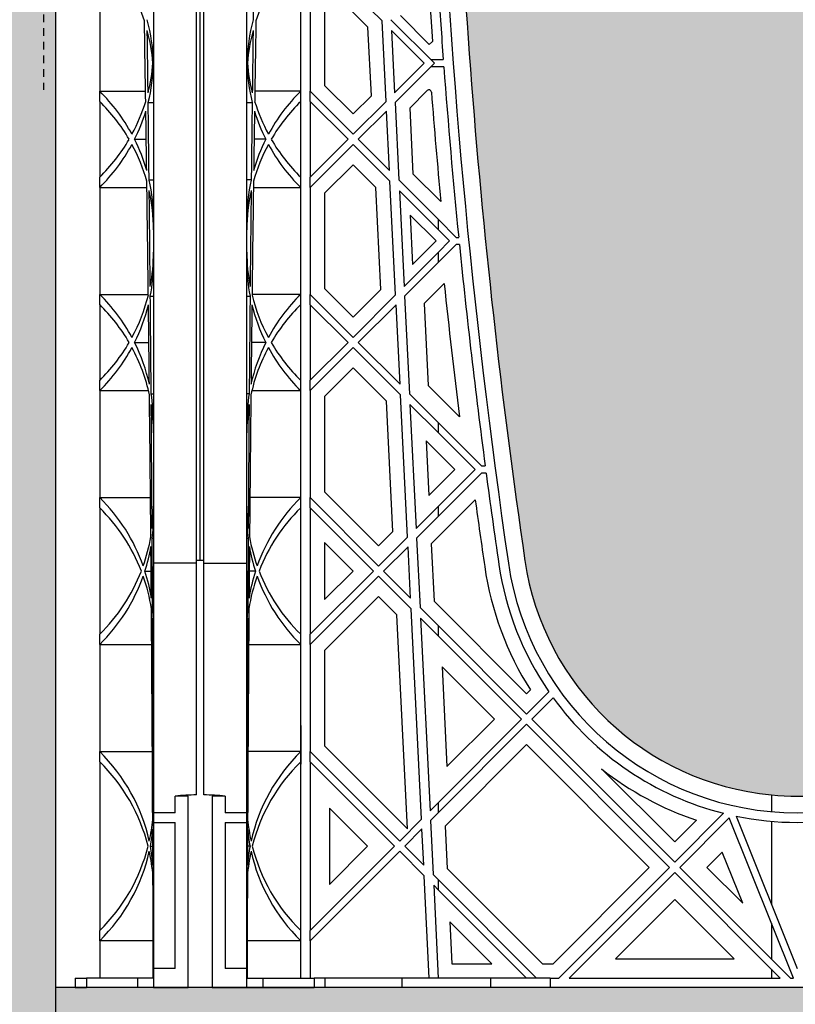
# Model space of a CAD drawing. Units: millimetres. Extents: x 60806 to 61709, y 18964 to 20318.
# Drawn here: x 60913 to 60926, y 19674 to 19690 of the extents above; entities that cross this region are included whole.
import ezdxf

# ---------------------------------------------------------------- set-up
doc = ezdxf.new("R2010")
doc.units = ezdxf.units.MM
doc.header["$LTSCALE"] = 0.25
doc.header["$MEASUREMENT"] = 0
doc.linetypes.add('DASHED', pattern=[0.75, 0.5, -0.25])
for name, color, linetype in [('0.35', 2, 'Continuous'), ('0.50', 1, 'Continuous'), ('GB 1014 ROOTSPACE', 1, 'Continuous'), ('TEXT25', 1, 'Continuous')]:
    doc.layers.add(name, color=color, linetype=linetype)
doc.layers.add('HATCHING', color=7, linetype='Continuous', lineweight=5, true_color=0xbdbdbd)
doc.layers.add('HATCHING2', color=7, linetype='Continuous', lineweight=5, true_color=0x8a8a8a)
doc.styles.get("Standard").update_dxf_attribs({"font": 'calibri.ttf'})
doc.dimstyles.get("Standard").update_dxf_attribs({"dimscale": 15, "dimtxt": 0.18, "dimasz": 0.18, "dimexe": 0.18, "dimexo": 0.0625, "dimgap": 0.09, "dimtad": 0, "dimtih": 1, "dimtoh": 1, "dimzin": 0, "dimdsep": 46, "dimtxsty": 'Standard', "dimcen": 0.09, "dimadec": 0, "dimazin": 0, "dimtfac": 1, "dimtofl": 0, "dimtmove": 0, "dimatfit": 3, "dimfxl": 1, "dimtolj": 1, "dimtzin": 0, "dimarcsym": 0})

msp = doc.modelspace()

# ---------------------------------------------------------------- hatches: boundary and pattern name
at = {"layer": 'HATCHING'}
h = msp.add_hatch(dxfattribs=at)
h.set_pattern_fill('EARTH', color=256, scale=3.937, angle=45, style=0)
h.paths.add_polyline_path([(61304.456, 19681.016, 0.035032), (61305.683, 19697.224), (61305.959, 19697.224, 0.000846), (61305.96, 19697.618), (61301.063, 19697.618), (61300.862, 19697.618), (61299.09, 19697.618), (61298.889, 19697.618), (61293.992, 19697.618, 0.000846), (61293.993, 19697.224), (61294.269, 19697.224, 0.035032), (61295.496, 19681.016, 0.345593), (61299.55, 19677.165, 0.047133), (61300.402, 19677.165, 0.345593)])
h.paths.add_polyline_path([(61284.771, 19681.016, 0.035032), (61285.998, 19697.224), (61286.274, 19697.224, 0.000846), (61286.275, 19697.618), (61281.378, 19697.618), (61281.177, 19697.618), (61279.405, 19697.618), (61279.204, 19697.618), (61274.307, 19697.618, 0.000846), (61274.308, 19697.224), (61274.584, 19697.224, 0.035032), (61275.811, 19681.016, 0.345593), (61279.865, 19677.165, 0.047133), (61280.717, 19677.165, 0.345593)])
h.paths.add_polyline_path([(61265.086, 19681.016, 0.035032), (61266.313, 19697.224), (61266.589, 19697.224, 0.000846), (61266.59, 19697.618), (61262.494, 19697.618), (61262.494, 19692.618, -1), (61258.557, 19692.618), (61258.557, 19697.618), (61254.622, 19697.618, 0.000846), (61254.623, 19697.224), (61254.899, 19697.224, 0.035032), (61256.126, 19681.016, 0.345593), (61260.18, 19677.165, 0.047133), (61261.032, 19677.165, 0.345593)])
h.paths.add_polyline_path([(61245.401, 19681.016, 0.035032), (61246.628, 19697.224), (61246.904, 19697.224, 0.000846), (61246.905, 19697.618), (61242.008, 19697.618), (61241.807, 19697.618), (61240.035, 19697.618), (61239.834, 19697.618), (61234.937, 19697.618, 0.000846), (61234.938, 19697.224), (61235.214, 19697.224, 0.035032), (61236.441, 19681.016, 0.345593), (61240.495, 19677.165, 0.047133), (61241.347, 19677.165, 0.345593)])
h.paths.add_polyline_path([(61231.098, 19681.016), (61231.098, 19697.224), (61231.157, 19697.224), (61231.236, 19697.224), (61231.236, 19697.618), (61231.078, 19697.618), (61231.078, 19697.716), (61231.078, 19698.821), (61231.078, 19698.865), (61231.078, 19698.932), (61231.078, 19699.963), (61231.078, 19700.064), (61231.078, 19700.143), (61231.078, 19700.354), (61231.078, 19700.452), (61231.275, 19700.452), (61231.668, 19700.452), (61231.669, 19700.57), (61231.078, 19700.57), (61231.078, 19699.114), (61230.685, 19700.098), (61230.685, 19708.759), (61231.078, 19709.744), (61231.078, 19710.334), (61211.393, 19710.334, -0.018883), (61223.604, 19709.873, -0.348317), (61225.4, 19708.213, -0.064309), (61225.4, 19690.802, -0.348317), (61223.604, 19689.142, -0.037779), (61199.183, 19689.142, -0.348317), (61197.386, 19690.802, -0.064309), (61197.386, 19708.213, -0.348317), (61199.183, 19709.873, -0.018883), (61211.393, 19710.334), (61191.708, 19710.334), (61191.708, 19709.744), (61192.102, 19708.759), (61192.102, 19700.098), (61191.708, 19699.114), (61191.708, 19700.57), (61191.118, 19700.57), (61191.119, 19700.452), (61191.511, 19700.452), (61191.684, 19700.452), (61191.708, 19700.472), (61191.708, 19700.452), (61191.708, 19700.354), (61191.708, 19700.143), (61191.708, 19700.064), (61191.708, 19699.963), (61191.708, 19698.932), (61191.708, 19698.865), (61191.708, 19698.821), (61191.708, 19697.716), (61191.708, 19697.618), (61191.551, 19697.618), (61191.551, 19697.224), (61191.63, 19697.224), (61191.689, 19697.224), (61191.689, 19681.016), (61191.63, 19681.016), (61191.63, 19677.165, 0.01949), (61191.275, 19677.145), (61191.492, 19677.145), (61191.492, 19673.996), (61231.295, 19673.996), (61231.295, 19677.145), (61231.511, 19677.145, 0.019485), (61231.157, 19677.165), (61231.157, 19681.016)])
h.paths.add_polyline_path([(61186.345, 19681.016, 0.035032), (61187.573, 19697.224), (61187.849, 19697.224, 0.000846), (61187.85, 19697.618), (61182.953, 19697.618), (61182.752, 19697.618), (61180.98, 19697.618), (61180.779, 19697.618), (61175.882, 19697.618, 0.000846), (61175.883, 19697.224), (61176.159, 19697.224, 0.035032), (61177.386, 19681.016, 0.345593), (61181.44, 19677.165, 0.047133), (61182.292, 19677.165, 0.345593)])
h.paths.add_polyline_path([(61166.66, 19681.016, 0.035032), (61167.888, 19697.224), (61168.164, 19697.224, 0.000846), (61168.165, 19697.618), (61164.14, 19697.618), (61164.14, 19692.618, -1), (61160.203, 19692.618), (61160.203, 19697.618), (61156.197, 19697.618, 0.000846), (61156.198, 19697.224), (61156.474, 19697.224, 0.035032), (61157.701, 19681.016, 0.345593), (61161.755, 19677.165, 0.047133), (61162.607, 19677.165, 0.345593)])
h.paths.add_polyline_path([(61146.975, 19681.016, 0.035032), (61148.203, 19697.224), (61148.478, 19697.224, 0.000846), (61148.48, 19697.618), (61143.583, 19697.618), (61143.382, 19697.618), (61141.61, 19697.618), (61141.409, 19697.618), (61136.511, 19697.618, 0.000846), (61136.513, 19697.224), (61136.789, 19697.224, 0.035032), (61138.016, 19681.016, 0.345593), (61142.07, 19677.165, 0.047133), (61142.922, 19677.165, 0.345593)])
h.paths.add_polyline_path([(61127.29, 19681.016, 0.035032), (61128.518, 19697.224), (61128.793, 19697.224, 0.000846), (61128.795, 19697.618), (61123.898, 19697.618), (61123.697, 19697.618), (61121.925, 19697.618), (61121.724, 19697.618), (61118.76, 19697.618), (61117.382, 19689.802, 0.019029), (61118.331, 19681.016, 0.345593), (61122.385, 19677.165, 0.047133), (61123.237, 19677.165, 0.345593)])
h.paths.add_polyline_path([(61107.605, 19681.016, 0.035032), (61108.833, 19697.224), (61109.108, 19697.224, 0.000846), (61109.11, 19697.618), (61104.212, 19697.618), (61104.011, 19697.618), (61102.24, 19697.618), (61102.039, 19697.618), (61097.141, 19697.618, 0.000846), (61097.143, 19697.224), (61097.419, 19697.224, 0.035032), (61098.646, 19681.016, 0.345593), (61102.7, 19677.165, 0.047133), (61103.551, 19677.165, 0.345593)])
h.paths.add_polyline_path([(61087.92, 19681.016, 0.035032), (61089.148, 19697.224), (61089.423, 19697.224, 0.000846), (61089.425, 19697.618), (61084.527, 19697.618), (61084.326, 19697.618), (61082.555, 19697.618), (61082.354, 19697.618), (61077.456, 19697.618, 0.000846), (61077.458, 19697.224), (61077.733, 19697.224, 0.035032), (61078.961, 19681.016, 0.345593), (61083.015, 19677.165, 0.047133), (61083.866, 19677.165, 0.345593)])
h.paths.add_polyline_path([(61068.235, 19681.016, 0.035032), (61069.463, 19697.224), (61069.738, 19697.224, 0.000846), (61069.74, 19697.618), (61066.866, 19697.618), (61066.866, 19692.618, -1), (61062.929, 19692.618), (61062.929, 19697.618), (61062.87, 19697.618), (61062.669, 19697.618), (61057.771, 19697.618, 0.000846), (61057.773, 19697.224), (61058.048, 19697.224, 0.035032), (61059.276, 19681.016, 0.345593), (61063.33, 19677.165, 0.047133), (61064.181, 19677.165, 0.345593)])
h.paths.add_polyline_path([(61048.55, 19681.016, 0.035032), (61049.778, 19697.224), (61050.053, 19697.224, 0.000846), (61050.055, 19697.618), (61045.157, 19697.618), (61044.956, 19697.618), (61043.185, 19697.618), (61042.984, 19697.618), (61038.086, 19697.618, 0.000846), (61038.088, 19697.224), (61038.363, 19697.224, 0.035032), (61039.591, 19681.016, 0.345593), (61043.645, 19677.165, 0.047133), (61044.496, 19677.165, 0.345593)])
h.paths.add_polyline_path([(61034.248, 19681.016), (61034.248, 19697.224), (61034.307, 19697.224), (61034.385, 19697.224), (61034.385, 19697.618), (61034.228, 19697.618), (61034.228, 19697.716), (61034.228, 19698.821), (61034.228, 19698.865), (61034.228, 19698.932), (61034.228, 19699.963), (61034.228, 19700.064), (61034.228, 19700.143), (61034.228, 19700.354), (61034.228, 19700.452), (61034.425, 19700.452), (61034.818, 19700.452), (61034.819, 19700.57), (61034.228, 19700.57), (61034.228, 19699.114), (61033.834, 19700.098), (61033.834, 19708.759), (61034.228, 19709.744), (61034.228, 19710.334), (61014.543, 19710.334, -0.018883), (61026.754, 19709.873, -0.348317), (61028.55, 19708.213, -0.064309), (61028.55, 19690.802, -0.348317), (61026.754, 19689.142, -0.037779), (61002.332, 19689.142, -0.348317), (61000.536, 19690.802, -0.064309), (61000.536, 19708.213, -0.348317), (61002.332, 19709.873, -0.018883), (61014.543, 19710.334), (60994.858, 19710.334), (60994.858, 19709.744), (60995.252, 19708.759), (60995.252, 19700.098), (60994.858, 19699.114), (60994.858, 19700.57), (60994.267, 19700.57), (60994.268, 19700.452), (60994.661, 19700.452), (60994.834, 19700.452), (60994.858, 19700.472), (60994.858, 19700.452), (60994.858, 19700.354), (60994.858, 19700.143), (60994.858, 19700.064), (60994.858, 19699.963), (60994.858, 19698.932), (60994.858, 19698.865), (60994.858, 19698.821), (60994.858, 19697.716), (60994.858, 19697.618), (60994.7, 19697.618), (60994.7, 19697.224), (60994.779, 19697.224), (60994.838, 19697.224), (60994.838, 19681.016), (60994.779, 19681.016), (60994.779, 19677.165, 0.01949), (60994.425, 19677.145), (60994.641, 19677.145), (60994.641, 19673.996), (61034.445, 19673.996), (61034.445, 19677.145), (61034.661, 19677.145, 0.019485), (61034.307, 19677.165), (61034.307, 19681.016)])
h.paths.add_polyline_path([(60989.495, 19681.016, 0.035032), (60990.723, 19697.224), (60990.998, 19697.224, 0.000846), (60991, 19697.618), (60986.102, 19697.618), (60985.901, 19697.618), (60984.13, 19697.618), (60983.929, 19697.618), (60979.031, 19697.618, 0.000846), (60979.033, 19697.224), (60979.308, 19697.224, 0.035032), (60980.536, 19681.016, 0.345593), (60984.59, 19677.165, 0.047133), (60985.441, 19677.165, 0.345593)])
h.paths.add_polyline_path([(60969.81, 19681.016, 0.035032), (60971.038, 19697.224), (60971.313, 19697.224, 0.000846), (60971.315, 19697.618), (60966.417, 19697.618), (60966.216, 19697.618), (60966.118, 19697.618), (60966.118, 19692.618, -1), (60962.181, 19692.618), (60962.181, 19697.618), (60959.346, 19697.618, 0.000846), (60959.348, 19697.224), (60959.623, 19697.224, 0.035032), (60960.851, 19681.016, 0.345593), (60964.905, 19677.165, 0.047133), (60965.756, 19677.165, 0.345593)])
h.paths.add_polyline_path([(60950.125, 19681.016, 0.035032), (60951.352, 19697.224), (60951.628, 19697.224, 0.000846), (60951.63, 19697.618), (60946.732, 19697.618), (60946.531, 19697.618), (60944.759, 19697.618), (60944.559, 19697.618), (60939.661, 19697.618, 0.000846), (60939.663, 19697.224), (60939.938, 19697.224, 0.035032), (60941.166, 19681.016, 0.345593), (60945.219, 19677.165, 0.047133), (60946.071, 19677.165, 0.345593)])
h.paths.add_polyline_path([(60930.44, 19681.016, 0.035032), (60931.667, 19697.224), (60931.943, 19697.224, 0.000846), (60931.945, 19697.618), (60927.047, 19697.618), (60926.846, 19697.618), (60925.074, 19697.618), (60924.873, 19697.618), (60919.976, 19697.618, 0.000846), (60919.978, 19697.224), (60920.253, 19697.224, 0.035032), (60921.481, 19681.016, 0.345593), (60925.534, 19677.165, 0.047133), (60926.386, 19677.165, 0.345593)])
h.paths.add_polyline_path([(61192.496, 19700.492, -1), (61196.433, 19700.492, -1)], flags=16)
h.paths.add_polyline_path([(61226.354, 19700.492, -1), (61230.291, 19700.492, -1)], flags=16)
h.paths.add_polyline_path([(60995.645, 19700.492, -1), (60999.582, 19700.492, -1)], flags=16)
h.paths.add_polyline_path([(61029.504, 19700.492, -1), (61033.441, 19700.492, -1)], flags=16)
at = {"layer": 'HATCHING2', "lineweight": 5}
h = msp.add_hatch(dxfattribs=at)
h.set_pattern_fill('EARTH', color=256, scale=3.937, style=0)
h.paths.add_polyline_path([(61330.729, 19700.492), (61330.729, 19711.2), (61263.478, 19711.2), (61263.478, 19710.334), (61262.494, 19709.35), (61262.494, 19708.366), (61262.494, 19700.57), (61312.029, 19700.57), (61312.029, 19670.059), (61313.013, 19673.996), (61313.013, 19685.728), (61320.887, 19685.728), (61321.871, 19700.492)])
h.paths.add_polyline_path([(61258.557, 19700.57), (61258.557, 19708.366), (61258.557, 19709.35), (61257.572, 19710.334), (61257.572, 19711.2), (61244.858, 19711.2), (61244.858, 19707.381), (61240.921, 19707.381), (61240.921, 19710.334), (61231.078, 19710.334), (61231.078, 19700.57)])
h.paths.add_polyline_path([(61191.708, 19700.57), (61191.708, 19710.334), (61181.866, 19710.334), (61181.866, 19707.381), (61177.929, 19707.381), (61177.929, 19711.2), (61165.124, 19711.2), (61165.124, 19710.334), (61164.14, 19709.35), (61164.14, 19708.366), (61164.14, 19700.57)])
h.paths.add_polyline_path([(61160.203, 19700.57), (61160.203, 19708.366), (61160.203, 19709.35), (61159.219, 19710.334), (61159.219, 19711.2), (61121.155, 19711.2), (61119.662, 19702.73), (61117.526, 19701.953), (61119.173, 19700.57)])
h.paths.add_polyline_path([(61111.788, 19702.73), (61113.281, 19711.2), (61067.85, 19711.2), (61067.85, 19710.334), (61066.866, 19709.35), (61066.866, 19708.366), (61066.866, 19700.57), (61105.549, 19700.57), (61106.344, 19700.57), (61106.6, 19700.57), (61111.299, 19700.57), (61109.652, 19701.953)])
h.paths.add_polyline_path([(61062.929, 19700.57), (61062.929, 19708.366), (61062.929, 19709.35), (61061.944, 19710.334), (61061.944, 19711.2), (61048.007, 19711.2), (61048.007, 19707.381), (61044.07, 19707.381), (61044.07, 19710.334), (61034.228, 19710.334), (61034.228, 19700.57)])
h.paths.add_polyline_path([(60994.858, 19700.57), (60994.858, 19710.334), (60985.015, 19710.334), (60985.015, 19707.381), (60981.078, 19707.381), (60981.078, 19711.2), (60967.102, 19711.2), (60967.102, 19710.334), (60966.118, 19709.35), (60966.118, 19708.366), (60966.118, 19700.57)])
h.paths.add_polyline_path([(60962.181, 19700.57), (60962.181, 19708.366), (60962.181, 19709.35), (60961.197, 19710.334), (60961.197, 19711.2), (60895.173, 19711.2), (60895.173, 19700.492), (60903.913, 19700.492), (60904.898, 19685.728), (60912.772, 19685.728), (60912.772, 19673.996), (60913.756, 19670.059), (60913.756, 19700.57), (60936.393, 19700.57), (60942.171, 19700.57)])
h = msp.add_hatch(dxfattribs=at)
h.set_pattern_fill('GRAVEL', color=256, scale=1.9685, style=0)
h.set_pattern_definition([(228.0128, (1.41732, 1.9685), (-15.74799652, -17.71650264095), [0.264834116, -26.21862473]), (184.9697, (1.240155, 1.77165), (23.62200206991, 1.96848288784), [0.45446366, -44.99188836]), (132.5104, (0.7874, 1.73228), (19.68498172907, -21.65351707452), [0.32044818, -31.72440899]), (267.2737, (0.019685, 1.240155), (1.9684921609, 39.37000058066), [0.4138535, -40.97148892]), (292.8337, (0, 0.82677), (-9.84251949885, 23.62199293658), [0.40581612, -40.17585075]), (357.2737, (0.15748, 0.452755), (-39.37000058066, 1.9684921609), [0.4138535, -40.97148892]), (37.6942, (0.570865, 0.43307), (-25.59051445985, -19.68498111256), [0.547300087, -54.182665257]), (72.2553, (1.003935, 0.767715), (13.779521186386, 43.30699258119), [0.51670763, -51.15407289]), (121.4296, (1.161415, 1.25984), (-15.74801620898, 25.59049022934), [0.415255075, -41.1102977]), (175.2364, (0.94488, 1.61417), (21.65350186283, -1.96848333204), [0.47407779, -23.229801965]), (222.3974, (0.47244, 1.65354), (-23.62201447059, -21.653484413445), [0.61308539, -60.69549869]), (138.8141, (1.9685, 1.22047), (-13.7795058008, 11.8109947113), [0.20925352, -20.716186914]), (171.4692, (1.81102, 1.358265), (25.59049662366, -3.93701557091), [0.398103535, -39.412344404]), (225, (1.4173, 1.4173), (-4e-16, -1.96850061), [0.27838724, -2.50549105]), (203.1986, (1.27953, 1.65354), (9.8424994698, 3.9370026088), [0.14991702, -14.84173213]), (291.8014, (1.14173, 1.5945), (-1.9684998238, 5.9055005374), [0.212013356, -10.38868395]), (30.9638, (1.22047, 1.39763), (5.9054961069, 3.9370048888), [0.344347737, -11.133881276]), (161.5651, (1.51574, 1.5748), (3.9370008555, -1.968496857), [0.248997534, -5.97594671]), (16.3895, (0, 1.59448), (19.68500432757, 5.90548564928), [0.3488182, -34.53309038]), (70.3462, (0.33465, 1.69291), (-7.87399064445, -21.65350420394), [0.29263918, -28.97121765]), (293.1986, (1.51574, 1.9685), (-3.9370026088, 9.8424994698), [0.29983208, -14.69181707]), (343.6105, (1.63386, 1.69291), (-19.68500432757, 5.90548564928), [0.3488182, -34.53309038]), (339.444, (0, 0.37401), (-9.842503631, 3.93699211896), [0.33637728, -16.482494594]), (294.7751, (0.31496, 0.2559), (-9.84248462453, 21.6535067359), [0.28184589, -27.902784745]), (66.8014, (1.53543, 0), (3.9370026088, 9.8424994698), [0.29983208, -14.69181707]), (17.354, (1.65354, 0.27559), (-25.5905039746, -7.8739891777), [0.329981623, -32.668092144]), (69.444, (0.57086, 0), (-3.93699211896, -9.842503631), [0.16818864, -16.650683234]), (101.3099, (1.41732, 0), (-1.968495339, 7.8740014808), [0.100373815, -9.937045086]), (165.9638, (1.39763, 0.09843), (5.9055010748, -1.968496176), [0.40581612, -7.710516075]), (186.009, (1.00394, 0.19685), (19.68499950966, 1.96849865646), [0.376081925, -37.232057426]), (303.6901, (1.22047, 1.22047), (-1.968502627, 3.9369991295), [0.28390101, -6.813626137]), (353.1572, (1.37795, 0.98425), (33.46449875094, -3.937015743915), [0.49565649, -49.069907766]), (60.9454, (1.87007, 0.9252), (-7.87400005354, -13.779500757), [0.202668886, -20.06427877]), (90, (1.9685, 1.1024), (-1.9685, 1.9685), [0.11811, -1.85039]), (120.2564, (0.96457, 0.2559), (7.87398993467, -13.77950483435), [0.273471894, -27.07380412]), (48.0128, (0.82677, 0.49212), (15.74799652, 17.71650264095), [0.52966823, -25.95379061]), (0, (1.1811, 0.8858), (1.9685, 1.9685), [0.51181, -1.45669]), (325.3048, (1.69291, 0.88583), (-19.68498869882, 13.77951694799), [0.31124741, -30.81346987]), (254.0546, (1.94881, 0.70866), (-1.9684997821, -7.8740002493), [0.28661754, -14.044279]), (207.646, (1.870075, 0.43307), (-37.40149174643, -19.68501518337), [0.46666245, -46.19965957]), (175.4261, (1.45669, 0.216535), (-25.59050109904, 1.96848976609), [0.49369783, -48.87603217])])
h.paths.add_polyline_path([(61312.029, 19670.059), (61312.029, 19673.996), (61294.927, 19673.996), (61293.47, 19673.996), (61256.541, 19673.996), (61255.557, 19673.996), (61254.1, 19673.996), (61252.84, 19673.996), (61252.656, 19673.996), (61252.437, 19673.996), (61251.815, 19673.996), (61251.552, 19673.996), (61251.551, 19673.996), (61251.059, 19673.996), (61250.98, 19673.996), (61250.547, 19673.996), (61249.976, 19673.996), (61249.712, 19673.996), (61248.871, 19673.996), (61248.687, 19673.996), (61247.427, 19673.996), (61245.97, 19673.996), (61244.986, 19673.996), (61236.856, 19673.996), (61235.872, 19673.996), (61234.415, 19673.996), (61233.155, 19673.996), (61232.971, 19673.996), (61232.752, 19673.996), (61232.13, 19673.996), (61231.867, 19673.996), (61231.866, 19673.996), (61231.374, 19673.996), (61231.295, 19673.996), (61191.492, 19673.996), (61190.921, 19673.996), (61190.657, 19673.996), (61189.816, 19673.996), (61189.632, 19673.996), (61188.372, 19673.996), (61186.915, 19673.996), (61185.931, 19673.996), (61177.801, 19673.996), (61176.817, 19673.996), (61175.36, 19673.996), (61174.1, 19673.996), (61173.915, 19673.996), (61173.697, 19673.996), (61173.074, 19673.996), (61172.812, 19673.996), (61172.811, 19673.996), (61172.319, 19673.996), (61172.24, 19673.996), (61171.807, 19673.996), (61171.236, 19673.996), (61170.972, 19673.996), (61170.131, 19673.996), (61169.946, 19673.996), (61168.687, 19673.996), (61167.23, 19673.996), (61166.246, 19673.996), (61158.116, 19673.996), (61157.132, 19673.996), (61155.675, 19673.996), (61154.415, 19673.996), (61154.23, 19673.996), (61154.011, 19673.996), (61153.389, 19673.996), (61153.127, 19673.996), (61153.126, 19673.996), (61152.634, 19673.996), (61152.555, 19673.996), (61152.122, 19673.996), (61151.551, 19673.996), (61151.287, 19673.996), (61150.446, 19673.996), (61150.261, 19673.996), (61149.002, 19673.996), (61147.545, 19673.996), (61146.561, 19673.996), (61138.431, 19673.996), (61137.447, 19673.996), (61135.99, 19673.996), (61134.73, 19673.996), (61134.545, 19673.996), (61134.326, 19673.996), (61133.704, 19673.996), (61133.442, 19673.996), (61133.441, 19673.996), (61132.948, 19673.996), (61132.87, 19673.996), (61132.437, 19673.996), (61131.866, 19673.996), (61131.602, 19673.996), (61130.761, 19673.996), (61130.576, 19673.996), (61129.317, 19673.996), (61127.86, 19673.996), (61126.876, 19673.996), (61118.746, 19673.996), (61117.762, 19673.996), (61116.305, 19673.996), (61115.045, 19673.996), (61114.86, 19673.996), (61114.641, 19673.996), (61114.595, 19673.996), (61113.901, 19670.059)])
h.paths.add_polyline_path([(61106.027, 19670.059), (61106.721, 19673.996), (61099.061, 19673.996), (61070.262, 19673.996), (61068.805, 19673.996), (61067.82, 19673.996), (61059.691, 19673.996), (61058.706, 19673.996), (61057.25, 19673.996), (61055.99, 19673.996), (61055.805, 19673.996), (61055.586, 19673.996), (61054.964, 19673.996), (61054.702, 19673.996), (61054.7, 19673.996), (61054.208, 19673.996), (61054.13, 19673.996), (61053.697, 19673.996), (61053.126, 19673.996), (61052.862, 19673.996), (61052.021, 19673.996), (61051.836, 19673.996), (61050.576, 19673.996), (61049.12, 19673.996), (61048.135, 19673.996), (61040.006, 19673.996), (61039.021, 19673.996), (61037.565, 19673.996), (61036.305, 19673.996), (61036.12, 19673.996), (61035.901, 19673.996), (61035.279, 19673.996), (61035.017, 19673.996), (61035.015, 19673.996), (61034.523, 19673.996), (61034.445, 19673.996), (60994.641, 19673.996), (60994.071, 19673.996), (60993.807, 19673.996), (60992.966, 19673.996), (60992.781, 19673.996), (60991.521, 19673.996), (60990.065, 19673.996), (60989.08, 19673.996), (60980.95, 19673.996), (60979.966, 19673.996), (60978.509, 19673.996), (60977.25, 19673.996), (60977.065, 19673.996), (60976.846, 19673.996), (60976.224, 19673.996), (60975.961, 19673.996), (60975.96, 19673.996), (60975.468, 19673.996), (60975.389, 19673.996), (60974.956, 19673.996), (60974.385, 19673.996), (60974.122, 19673.996), (60973.281, 19673.996), (60973.096, 19673.996), (60971.836, 19673.996), (60970.38, 19673.996), (60969.395, 19673.996), (60961.265, 19673.996), (60960.281, 19673.996), (60958.824, 19673.996), (60957.565, 19673.996), (60957.38, 19673.996), (60957.161, 19673.996), (60956.539, 19673.996), (60956.276, 19673.996), (60956.275, 19673.996), (60955.783, 19673.996), (60955.704, 19673.996), (60955.271, 19673.996), (60954.7, 19673.996), (60954.437, 19673.996), (60953.596, 19673.996), (60953.411, 19673.996), (60952.151, 19673.996), (60950.694, 19673.996), (60949.71, 19673.996), (60941.58, 19673.996), (60940.596, 19673.996), (60939.139, 19673.996), (60937.88, 19673.996), (60937.695, 19673.996), (60937.476, 19673.996), (60936.854, 19673.996), (60936.591, 19673.996), (60936.59, 19673.996), (60936.098, 19673.996), (60936.019, 19673.996), (60935.586, 19673.996), (60935.015, 19673.996), (60934.752, 19673.996), (60933.911, 19673.996), (60933.726, 19673.996), (60932.466, 19673.996), (60931.009, 19673.996), (60930.025, 19673.996), (60921.895, 19673.996), (60920.911, 19673.996), (60919.454, 19673.996), (60918.195, 19673.996), (60918.01, 19673.996), (60917.791, 19673.996), (60917.169, 19673.996), (60916.906, 19673.996), (60916.905, 19673.996), (60916.413, 19673.996), (60916.334, 19673.996), (60915.941, 19673.996), (60915.37, 19673.996), (60915.106, 19673.996), (60914.265, 19673.996), (60914.08, 19673.996), (60913.756, 19673.996), (60913.756, 19670.059)])

# ---------------------------------------------------------------- linework, layer by layer
at = {"layer": '0.35'}
for p, q in [((60913.756, 19700.57), (60913.756, 19670.059)), ((61106.721, 19673.996), (60913.756, 19673.996))]:
    msp.add_line(p, q, dxfattribs=at)
at = {"layer": '0.50', "color": 3, "linetype": 'DASHED'}
msp.add_line((60913.559, 19700.57), (60913.559, 19688.759), dxfattribs=at)
at = {"layer": 'GB 1014 ROOTSPACE', "linetype": 'Continuous'}
for p, q in [((60916.078, 19681.016), (60916.078, 19697.224)), ((60916.137, 19681.016), (60916.137, 19697.224)), ((60916.137, 19681.016), (60916.137, 19697.224)), ((60916.197, 19681.016), (60916.197, 19697.224)), ((60915.37, 19693.516), (60915.37, 19680.976)), ((60916.905, 19680.976), (60916.905, 19693.516)), ((60918.237, 19690.783), (60919.13, 19689.89)), ((60914.484, 19690.495), (60914.484, 19688.733)), ((60917.791, 19688.733), (60917.791, 19690.495)), ((60917.948, 19690.495), (60917.948, 19688.733)), ((60918.185, 19690.397), (60918.185, 19688.831)), ((60918.898, 19689.788), (60918.237, 19690.449)), ((60919.195, 19688.568), (60919.13, 19689.89)), ((60919.991, 19689.196), (60919.276, 19689.911)), ((60919.431, 19689.979), (60919.907, 19689.503)), ((60918.954, 19688.661), (60918.898, 19689.788)), ((60919.285, 19689.735), (60919.336, 19688.709)), ((60919.285, 19689.735), (60919.823, 19689.196)), ((60919.907, 19689.503), (60919.957, 19689.553)), ((60919.931, 19689.256), (60920.137, 19689.256)), ((60915.369, 19689.196), (60915.37, 19689.196)), ((60916.906, 19689.196), (60916.905, 19689.196)), ((60919.336, 19688.709), (60919.823, 19689.196)), ((60919.991, 19689.196), (60919.344, 19688.55)), ((60920.146, 19689.137), (60919.931, 19689.137)), ((60918.185, 19688.831), (60918.654, 19688.361)), ((60919.874, 19688.746), (60919.585, 19688.457)), ((60914.484, 19688.733), (60915.239, 19688.733)), ((60914.484, 19688.566), (60914.484, 19688.733)), ((60917.791, 19688.733), (60917.036, 19688.733)), ((60917.791, 19688.566), (60917.791, 19688.733)), ((60917.948, 19688.566), (60917.948, 19688.733)), ((60918.654, 19688.027), (60917.948, 19688.733)), ((60918.654, 19688.361), (60918.954, 19688.661)), ((60914.484, 19688.566), (60914.484, 19687.321)), ((60915.282, 19688.55), (60915.37, 19688.55)), ((60916.905, 19688.55), (60916.993, 19688.55)), ((60917.791, 19687.321), (60917.791, 19688.566)), ((60917.948, 19688.566), (60917.948, 19687.321)), ((60917.948, 19688.566), (60918.571, 19687.944)), ((60918.654, 19688.027), (60919.195, 19688.568)), ((60919.344, 19688.55), (60919.407, 19687.275)), ((60919.585, 19688.457), (60919.638, 19687.378)), ((60919.203, 19688.409), (60918.738, 19687.944)), ((60919.251, 19687.43), (60919.203, 19688.409)), ((60915.059, 19687.944), (60915.25, 19687.944)), ((60917.216, 19687.944), (60917.025, 19687.944)), ((60917.948, 19687.321), (60918.571, 19687.944)), ((60919.251, 19687.43), (60918.738, 19687.944)), ((60918.654, 19687.86), (60917.948, 19687.154)), ((60918.654, 19687.86), (60919.26, 19687.255)), ((60918.654, 19687.526), (60918.185, 19687.057)), ((60919.028, 19687.152), (60918.654, 19687.526)), ((60914.484, 19687.154), (60914.484, 19687.321)), ((60917.791, 19687.154), (60917.791, 19687.321)), ((60917.948, 19687.154), (60917.948, 19687.321)), ((60919.638, 19687.378), (60920.096, 19686.919)), ((60914.484, 19687.154), (60914.484, 19685.392)), ((60914.484, 19687.154), (60915.261, 19687.154)), ((60915.297, 19687.275), (60915.37, 19687.275)), ((60916.978, 19687.275), (60916.905, 19687.275)), ((60917.014, 19687.154), (60917.791, 19687.154)), ((60917.791, 19685.392), (60917.791, 19687.154)), ((60917.948, 19687.154), (60917.948, 19685.392)), ((60919.111, 19685.477), (60919.028, 19687.152)), ((60919.352, 19685.384), (60919.26, 19687.255)), ((60920.057, 19686.624), (60919.407, 19687.275)), ((60918.185, 19687.057), (60918.185, 19685.49)), ((60919.415, 19687.099), (60919.493, 19685.525)), ((60919.415, 19687.099), (60920.057, 19686.457)), ((60920.018, 19686.273), (60919.593, 19686.699)), ((60919.593, 19686.699), (60919.633, 19685.888)), ((60920.057, 19686.457), (60920.057, 19686.624)), ((60920.349, 19686.332), (60920.057, 19686.624)), ((60920.057, 19686.457), (60920.241, 19686.273)), ((60920.349, 19686.332), (60920.391, 19686.332)), ((60919.633, 19685.888), (60920.018, 19686.273)), ((60920.057, 19686.089), (60920.241, 19686.273)), ((60920.349, 19686.214), (60920.057, 19685.922)), ((60920.402, 19686.214), (60920.349, 19686.214)), ((60919.493, 19685.525), (60920.057, 19686.089)), ((60920.057, 19685.922), (60920.057, 19686.089)), ((60920.057, 19685.922), (60919.501, 19685.366)), ((60920.152, 19685.572), (60919.822, 19685.242)), ((60914.484, 19685.392), (60915.284, 19685.392)), ((60914.484, 19685.225), (60914.484, 19685.392)), ((60915.317, 19685.366), (60915.37, 19685.366)), ((60916.905, 19685.366), (60916.958, 19685.366)), ((60917.791, 19685.392), (60916.991, 19685.392)), ((60917.791, 19685.225), (60917.791, 19685.392)), ((60917.948, 19685.225), (60917.948, 19685.392)), ((60918.654, 19684.687), (60917.948, 19685.392)), ((60918.185, 19685.49), (60918.654, 19685.021)), ((60918.654, 19685.021), (60919.111, 19685.477)), ((60918.654, 19684.687), (60919.352, 19685.384)), ((60919.501, 19685.366), (60919.58, 19683.761)), ((60914.484, 19685.225), (60914.484, 19683.981)), ((60917.791, 19683.981), (60917.791, 19685.225)), ((60917.948, 19685.225), (60917.948, 19683.981)), ((60917.948, 19685.225), (60918.571, 19684.603)), ((60919.36, 19685.225), (60918.738, 19684.603)), ((60919.425, 19683.916), (60919.36, 19685.225)), ((60919.822, 19685.242), (60919.889, 19683.897)), ((60915.059, 19684.603), (60915.294, 19684.603)), ((60917.216, 19684.603), (60916.981, 19684.603)), ((60917.948, 19683.981), (60918.571, 19684.603)), ((60919.425, 19683.916), (60918.738, 19684.603)), ((60918.654, 19684.52), (60917.948, 19683.814)), ((60918.654, 19684.52), (60919.433, 19683.74)), ((60918.654, 19684.185), (60918.185, 19683.716)), ((60919.202, 19683.638), (60918.654, 19684.185)), ((60914.484, 19683.814), (60914.484, 19683.981)), ((60917.791, 19683.814), (60917.791, 19683.981)), ((60917.948, 19683.814), (60917.948, 19683.981)), ((60919.889, 19683.897), (60920.405, 19683.382)), ((60914.484, 19683.814), (60914.484, 19682.052)), ((60914.484, 19683.814), (60915.286, 19683.814)), ((60915.331, 19683.761), (60915.37, 19683.761)), ((60916.944, 19683.761), (60916.905, 19683.761)), ((60916.989, 19683.814), (60917.791, 19683.814)), ((60917.791, 19682.052), (60917.791, 19683.814)), ((60917.948, 19683.814), (60917.948, 19682.052)), ((60919.549, 19681.405), (60919.433, 19683.74)), ((60920.057, 19683.284), (60919.58, 19683.761)), ((60918.185, 19683.716), (60918.185, 19682.15)), ((60919.308, 19681.498), (60919.202, 19683.638)), ((60919.589, 19683.585), (60919.69, 19681.546)), ((60919.589, 19683.585), (60920.057, 19683.117)), ((60920.057, 19683.117), (60920.057, 19683.284)), ((60920.767, 19682.574), (60920.057, 19683.284)), ((60920.057, 19683.117), (60920.659, 19682.515)), ((60919.855, 19682.985), (60919.899, 19682.09)), ((60920.325, 19682.515), (60919.855, 19682.985)), ((60919.899, 19682.09), (60920.325, 19682.515)), ((60920.057, 19681.914), (60920.659, 19682.515)), ((60920.767, 19682.456), (60920.057, 19681.747)), ((60920.767, 19682.574), (60920.826, 19682.574)), ((60920.842, 19682.456), (60920.767, 19682.456)), ((60918.185, 19682.15), (60919.072, 19681.262)), ((60914.484, 19682.052), (60915.32, 19682.052)), ((60914.484, 19681.885), (60914.484, 19682.052)), ((60917.791, 19682.052), (60916.955, 19682.052)), ((60917.791, 19681.885), (60917.791, 19682.052)), ((60917.948, 19681.885), (60917.948, 19682.052)), ((60919.072, 19680.928), (60917.948, 19682.052)), ((60920.663, 19682.018), (60919.939, 19681.294)), ((60914.484, 19681.885), (60914.484, 19679.805)), ((60917.791, 19679.805), (60917.791, 19681.885)), ((60917.948, 19681.885), (60917.948, 19679.805)), ((60917.948, 19681.885), (60918.988, 19680.845)), ((60919.69, 19681.546), (60920.057, 19681.914)), ((60920.057, 19681.747), (60920.057, 19681.914)), ((60920.057, 19681.747), (60919.697, 19681.387)), ((60919.072, 19681.262), (60919.308, 19681.498)), ((60915.348, 19681.387), (60915.37, 19681.387)), ((60916.905, 19681.387), (60916.927, 19681.387)), ((60918.654, 19680.845), (60918.185, 19681.314)), ((60918.185, 19681.314), (60918.185, 19680.375)), ((60919.072, 19680.928), (60919.549, 19681.405)), ((60919.697, 19681.387), (60919.754, 19680.246)), ((60919.557, 19681.246), (60919.155, 19680.845)), ((60919.598, 19680.402), (60919.557, 19681.246)), ((60919.939, 19681.294), (60919.985, 19680.349)), ((60916.078, 19680.976), (60915.37, 19680.976)), ((60915.37, 19680.976), (60915.37, 19676.87)), ((60916.078, 19677.165), (60916.078, 19681.016)), ((60916.137, 19681.016), (60916.078, 19681.016)), ((60916.197, 19681.016), (60916.137, 19681.016)), ((60916.197, 19677.165), (60916.197, 19681.016)), ((60916.197, 19680.976), (60916.905, 19680.976)), ((60916.905, 19676.87), (60916.905, 19680.976)), ((60915.229, 19680.845), (60915.33, 19680.845)), ((60917.046, 19680.845), (60916.945, 19680.845)), ((60917.948, 19679.805), (60918.988, 19680.845)), ((60918.185, 19680.375), (60918.654, 19680.845)), ((60919.598, 19680.402), (60919.155, 19680.845)), ((60919.072, 19680.761), (60917.948, 19679.638)), ((60919.072, 19680.761), (60919.607, 19680.226)), ((60919.072, 19680.427), (60918.185, 19679.54)), ((60919.375, 19680.124), (60919.072, 19680.427)), ((60919.985, 19680.349), (60921.508, 19678.826)), ((60915.354, 19680.246), (60915.37, 19680.246)), ((60916.921, 19680.246), (60916.905, 19680.246)), ((60919.778, 19676.763), (60919.607, 19680.226)), ((60920.057, 19679.943), (60919.754, 19680.246)), ((60919.549, 19676.609), (60919.375, 19680.124)), ((60919.762, 19680.071), (60919.919, 19676.904)), ((60919.762, 19680.071), (60920.057, 19679.776)), ((60920.057, 19679.776), (60920.057, 19679.943)), ((60921.508, 19678.492), (60920.057, 19679.943)), ((60914.484, 19679.638), (60914.484, 19679.805)), ((60917.791, 19679.638), (60917.791, 19679.805)), ((60917.948, 19679.638), (60917.948, 19679.805)), ((60920.057, 19679.776), (60921.424, 19678.409)), ((60914.484, 19679.638), (60914.484, 19677.876)), ((60914.484, 19679.638), (60915.34, 19679.638)), ((60916.935, 19679.638), (60917.791, 19679.638)), ((60917.791, 19677.876), (60917.791, 19679.638)), ((60917.948, 19679.638), (60917.948, 19677.876)), ((60918.185, 19679.54), (60918.185, 19677.974)), ((60920.979, 19678.409), (60920.117, 19679.27)), ((60920.117, 19679.27), (60920.198, 19677.629)), ((60921.508, 19678.826), (60921.571, 19678.89)), ((60921.508, 19678.492), (60921.875, 19678.859)), ((60921.944, 19678.761), (60921.591, 19678.409)), ((60920.057, 19677.042), (60921.424, 19678.409)), ((60920.198, 19677.629), (60920.979, 19678.409)), ((60923.944, 19676.057), (60921.591, 19678.409)), ((60917.791, 19678.303), (60917.793, 19678.305)), ((60917.793, 19678.305), (60917.791, 19678.3)), ((60917.793, 19678.305), (60917.793, 19677.669)), ((60921.508, 19678.325), (60920.057, 19676.875)), ((60921.508, 19678.325), (60923.86, 19675.973)), ((60918.185, 19677.974), (60919.549, 19676.609)), ((60921.508, 19677.991), (60920.168, 19676.651)), ((60923.526, 19675.973), (60921.508, 19677.991)), ((60914.484, 19677.876), (60915.351, 19677.876)), ((60914.484, 19677.709), (60914.484, 19677.876)), ((60917.791, 19677.876), (60916.924, 19677.876)), ((60917.791, 19677.709), (60917.791, 19677.876)), ((60917.948, 19677.709), (60917.948, 19677.876)), ((60919.42, 19676.405), (60917.948, 19677.876)), ((60914.484, 19677.709), (60914.484, 19674.933)), ((60917.791, 19674.933), (60917.791, 19677.709)), ((60917.793, 19677.669), (60917.791, 19677.67)), ((60917.793, 19677.669), (60917.791, 19677.669)), ((60917.948, 19677.709), (60917.948, 19674.933)), ((60917.948, 19677.709), (60919.336, 19676.321)), ((60922.742, 19677.593), (60923.944, 19676.391)), ((60915.941, 19677.145), (60915.724, 19677.145)), ((60915.724, 19676.87), (60915.724, 19677.145)), ((60915.941, 19673.996), (60915.941, 19677.145)), ((60916.334, 19677.145), (60916.334, 19673.996)), ((60916.551, 19677.145), (60916.334, 19677.145)), ((60916.551, 19677.145), (60916.551, 19676.87)), ((60925.534, 19677.165), (60925.534, 19676.888)), ((60918.891, 19676.321), (60918.263, 19676.948)), ((60918.263, 19676.948), (60918.263, 19675.694)), ((60919.919, 19676.904), (60920.057, 19677.042)), ((60920.057, 19676.875), (60920.057, 19677.042)), ((60915.724, 19676.87), (60915.37, 19676.87)), ((60915.37, 19676.87), (60915.37, 19676.712)), ((60916.905, 19676.87), (60916.551, 19676.87)), ((60916.905, 19676.712), (60916.905, 19676.87)), ((60919.42, 19676.405), (60919.778, 19676.763)), ((60920.057, 19676.875), (60919.927, 19676.744)), ((60923.944, 19676.057), (60924.749, 19676.862)), ((60924.839, 19676.785), (60924.027, 19675.973)), ((60925.897, 19674.153), (60924.839, 19676.785)), ((60924.954, 19676.815), (60925.96, 19674.311)), ((60915.367, 19676.744), (60915.37, 19676.744)), ((60915.37, 19676.712), (60915.724, 19676.712)), ((60915.37, 19676.712), (60915.37, 19674.311)), ((60915.724, 19674.311), (60915.724, 19676.712)), ((60916.551, 19676.712), (60916.551, 19674.311)), ((60916.551, 19676.712), (60916.905, 19676.712)), ((60916.905, 19676.744), (60916.908, 19676.744)), ((60916.905, 19674.311), (60916.905, 19676.712)), ((60919.786, 19676.604), (60919.503, 19676.321)), ((60919.815, 19676.009), (60919.786, 19676.604)), ((60919.927, 19676.744), (60919.971, 19675.854)), ((60920.168, 19676.651), (60920.202, 19675.956)), ((60923.944, 19676.391), (60924.301, 19676.748)), ((60925.534, 19676.73), (60925.534, 19675.371)), ((60915.317, 19676.321), (60915.359, 19676.321)), ((60916.958, 19676.321), (60916.916, 19676.321)), ((60917.948, 19674.933), (60919.336, 19676.321)), ((60918.263, 19675.694), (60918.891, 19676.321)), ((60919.815, 19676.009), (60919.503, 19676.321)), ((60919.42, 19676.237), (60917.948, 19674.766)), ((60919.42, 19676.237), (60919.824, 19675.833)), ((60924.724, 19676.225), (60924.473, 19675.973)), ((60925.063, 19675.382), (60924.724, 19676.225)), ((60920.202, 19675.956), (60921.769, 19674.389)), ((60921.942, 19674.389), (60923.526, 19675.973)), ((60922.04, 19674.153), (60923.86, 19675.973)), ((60925.847, 19674.153), (60924.027, 19675.973)), ((60924.473, 19675.973), (60925.063, 19675.382)), ((60915.368, 19675.854), (60915.37, 19675.854)), ((60916.906, 19675.854), (60916.905, 19675.854)), ((60919.907, 19674.153), (60919.824, 19675.833)), ((60920.057, 19675.767), (60919.971, 19675.854)), ((60923.944, 19675.889), (60922.207, 19674.153)), ((60923.944, 19675.889), (60925.68, 19674.153)), ((60919.979, 19675.678), (60920.055, 19674.153)), ((60919.979, 19675.678), (60920.057, 19675.6)), ((60920.057, 19675.6), (60920.057, 19675.767)), ((60921.671, 19674.153), (60920.057, 19675.767)), ((60920.057, 19675.6), (60921.504, 19674.153)), ((60923.944, 19675.444), (60922.968, 19674.468)), ((60924.92, 19674.468), (60923.944, 19675.444)), ((60920.934, 19674.389), (60920.246, 19675.078)), ((60920.246, 19675.078), (60920.28, 19674.389)), ((60925.534, 19675.054), (60925.534, 19674.466)), ((60914.484, 19674.766), (60914.484, 19674.933)), ((60917.791, 19674.766), (60917.791, 19674.933)), ((60917.948, 19674.766), (60917.948, 19674.933)), ((60914.484, 19674.766), (60914.484, 19674.153)), ((60915.364, 19674.766), (60914.484, 19674.766)), ((60917.791, 19674.766), (60916.911, 19674.766)), ((60917.791, 19674.153), (60917.791, 19674.766)), ((60917.948, 19674.766), (60917.948, 19674.153)), ((60920.28, 19674.389), (60920.934, 19674.389)), ((60921.769, 19674.389), (60921.942, 19674.389)), ((60922.968, 19674.468), (60924.92, 19674.468)), ((60915.724, 19674.311), (60915.37, 19674.311)), ((60915.37, 19674.311), (60915.37, 19673.996)), ((60916.905, 19674.311), (60916.551, 19674.311)), ((60916.905, 19673.996), (60916.905, 19674.311)), ((60925.534, 19674.299), (60925.534, 19674.153)), ((60914.08, 19674.153), (60914.265, 19674.153)), ((60914.08, 19674.153), (60914.08, 19673.996)), ((60914.265, 19674.153), (60914.265, 19673.996)), ((60915.106, 19674.153), (60914.265, 19674.153)), ((60915.106, 19674.153), (60915.106, 19673.996)), ((60915.37, 19674.153), (60915.106, 19674.153)), ((60916.905, 19674.153), (60917.169, 19674.153)), ((60917.169, 19674.153), (60917.169, 19673.996)), ((60917.169, 19674.153), (60918.01, 19674.153)), ((60918.01, 19674.153), (60918.01, 19673.996)), ((60918.195, 19674.153), (60918.01, 19674.153)), ((60918.195, 19673.996), (60918.195, 19674.153)), ((60919.454, 19674.153), (60918.195, 19674.153)), ((60920.911, 19674.153), (60919.454, 19674.153)), ((60919.454, 19674.153), (60919.454, 19673.996)), ((60921.895, 19674.153), (60920.911, 19674.153)), ((60920.911, 19674.153), (60920.911, 19673.996)), ((60921.895, 19674.153), (60922.04, 19674.153)), ((60921.895, 19674.153), (60921.895, 19673.996)), ((60922.207, 19674.153), (60925.68, 19674.153)), ((60925.847, 19674.153), (60925.897, 19674.153)), ((60914.08, 19673.996), (60914.265, 19673.996)), ((60915.106, 19673.996), (60914.265, 19673.996)), ((60915.37, 19673.996), (60915.106, 19673.996)), ((60915.37, 19673.996), (60915.941, 19673.996)), ((60916.334, 19673.996), (60916.413, 19673.996)), ((60916.334, 19673.996), (60916.905, 19673.996)), ((60916.413, 19673.996), (60916.906, 19673.996)), ((60916.905, 19673.996), (60917.169, 19673.996)), ((60917.791, 19673.996), (60916.906, 19673.996)), ((60917.169, 19673.996), (60918.01, 19673.996)), ((60918.195, 19673.996), (60918.01, 19673.996)), ((60919.454, 19673.996), (60918.195, 19673.996)), ((60920.911, 19673.996), (60919.454, 19673.996)), ((60921.895, 19673.996), (60920.911, 19673.996)), ((60930.025, 19673.996), (60921.895, 19673.996))]:
    msp.add_line(p, q, dxfattribs=at)
for centre, radius, start, end in [((61036.393, 19697.869), 116.142, 180.31826, 188.34364), ((61036.393, 19697.869), 116.417, 182.14276, 188.34364), ((61036.393, 19697.869), 116.732, 182.81997, 184.08518), ((60912.417, 19688.963), 2.953, 18.3104, 38.0643), ((60919.858, 19688.963), 2.953, 141.9357, 161.6896), ((61036.393, 19697.869), 116.575, 183.66861, 184.23735), ((60912.417, 19689.13), 2.953, 1.2936, 15.3338), ((60919.858, 19689.13), 2.953, 164.6662, 178.7064), ((60912.417, 19688.963), 2.953, 4.5394, 15.1592), ((60919.858, 19688.963), 2.953, 164.8408, 175.4606), ((60912.417, 19689.43), 2.953, 345.8576, 355.4606), ((60912.417, 19689.263), 2.953, 346.0149, 358.7064), ((60919.858, 19689.263), 2.953, 181.2936, 193.9851), ((60919.858, 19689.43), 2.953, 184.5394, 194.1424), ((61036.393, 19697.869), 116.575, 184.29557, 185.67946), ((60919.902, 19688.718), 0.0394, 4.4918, 135), ((60912.417, 19686.624), 2.953, 28.3674, 45.573), ((60919.858, 19686.624), 2.953, 134.427, 151.6326), ((61036.393, 19697.869), 116.811, 184.49177, 185.37883), ((60912.417, 19686.457), 2.953, 30.2258, 45.573), ((60912.417, 19689.43), 2.953, 331.6326, 343.02), ((60919.858, 19689.43), 2.953, 196.98, 208.3674), ((60919.858, 19686.457), 2.953, 134.427, 149.7742), ((60912.417, 19689.263), 2.953, 333.4589, 343.1795), ((60919.858, 19689.263), 2.953, 196.8205, 206.5411), ((60912.417, 19689.43), 2.953, 314.427, 329.7742), ((60912.417, 19686.624), 2.953, 15.8433, 26.5411), ((60919.858, 19686.624), 2.953, 153.4589, 164.1567), ((60919.858, 19689.43), 2.953, 210.2258, 225.573), ((60912.417, 19689.263), 2.953, 314.427, 331.6326), ((60912.417, 19686.457), 2.953, 15.6683, 28.3674), ((60919.858, 19686.457), 2.953, 151.6326, 164.3317), ((60919.858, 19689.263), 2.953, 208.3674, 225.573), ((60912.417, 19686.624), 2.953, 0, 12.7293), ((60919.858, 19686.624), 2.953, 167.2707, 180), ((60912.417, 19686.457), 2.953, 0, 12.5567), ((60919.858, 19686.457), 2.953, 167.4433, 180), ((61036.393, 19697.869), 116.575, 185.7378, 187.53906), ((60912.417, 19686.089), 2.953, 348.9846, 0), ((60919.858, 19686.089), 2.953, 180, 191.0154), ((60912.417, 19685.922), 2.953, 349.14, 0), ((60919.858, 19685.922), 2.953, 180, 190.86), ((61036.393, 19697.869), 116.89, 186.03888, 187.11959), ((60912.417, 19683.284), 2.953, 28.3674, 45.573), ((60912.417, 19686.089), 2.953, 331.6326, 346.1856), ((60919.858, 19686.089), 2.953, 193.8144, 208.3674), ((60919.858, 19683.284), 2.953, 134.427, 151.6326), ((60912.417, 19683.117), 2.953, 30.2258, 45.573), ((60912.417, 19685.922), 2.953, 333.4589, 346.3427), ((60919.858, 19685.922), 2.953, 193.6573, 206.5411), ((60919.858, 19683.117), 2.953, 134.427, 149.7742), ((60912.417, 19686.089), 2.953, 314.427, 329.7742), ((60912.417, 19683.284), 2.953, 12.3693, 26.5411), ((60919.858, 19683.284), 2.953, 153.4589, 167.6307), ((60919.858, 19686.089), 2.953, 210.2258, 225.573), ((60912.417, 19685.922), 2.953, 314.427, 331.6326), ((60912.417, 19683.117), 2.953, 12.1969, 28.3674), ((60919.858, 19683.117), 2.953, 151.6326, 167.8031), ((60919.858, 19685.922), 2.953, 208.3674, 225.573), ((60912.417, 19683.284), 2.953, 0, 9.2969), ((60919.858, 19683.284), 2.953, 170.7031, 180), ((60912.417, 19683.117), 2.953, 0, 9.1262), ((60919.858, 19683.117), 2.953, 170.8738, 180), ((61036.393, 19697.869), 116.575, 187.59762, 188.34364), ((60912.417, 19679.943), 2.953, 19.4937, 45.573), ((60919.858, 19679.943), 2.953, 134.427, 160.5063), ((61036.393, 19697.869), 116.811, 187.79902, 188.34364), ((60912.417, 19679.776), 2.953, 21.2223, 45.573), ((60912.417, 19681.914), 2.953, 352.8482, 0), ((60919.858, 19681.914), 2.953, 180, 187.1518), ((60919.858, 19679.776), 2.953, 134.427, 158.7777), ((60912.417, 19681.747), 2.953, 353.002, 0), ((60919.858, 19681.747), 2.953, 180, 186.998), ((60912.417, 19681.914), 2.953, 340.5063, 350.0841), ((60919.858, 19681.914), 2.953, 189.9159, 199.4937), ((60912.417, 19681.747), 2.953, 342.2167, 350.239), ((60919.858, 19681.747), 2.953, 189.761, 197.7833), ((60925.96, 19681.673), 4.803, 188.3436, 351.6564), ((60925.96, 19681.673), 4.528, 188.3436, 264.6029), ((60912.417, 19681.914), 2.953, 314.427, 338.7777), ((60912.417, 19679.943), 2.953, 8.941, 17.7833), ((60919.858, 19679.943), 2.953, 162.2167, 171.059), ((60919.858, 19681.914), 2.953, 201.2223, 225.573), ((60925.96, 19681.673), 5.197, 188.3436, 212.3753), ((60925.96, 19681.673), 4.961, 188.3436, 214.5514), ((60912.417, 19681.747), 2.953, 314.427, 340.5063), ((60912.417, 19679.776), 2.953, 8.7705, 19.4937), ((60919.858, 19679.776), 2.953, 160.5063, 171.2295), ((60919.858, 19681.747), 2.953, 199.4937, 225.573), ((60912.417, 19679.943), 2.953, 0, 5.8978), ((60919.858, 19679.943), 2.953, 174.1022, 180), ((60912.417, 19679.776), 2.953, 0, 5.7285), ((60919.858, 19679.776), 2.953, 174.2715, 180), ((60925.96, 19681.673), 4.961, 215.9357, 255.87), ((60912.417, 19675.767), 2.953, 12.4655, 45.573), ((60919.858, 19675.767), 2.953, 134.427, 167.5345), ((60912.417, 19675.6), 2.953, 14.1308, 45.573), ((60919.858, 19675.6), 2.953, 134.427, 165.8692), ((60925.96, 19681.673), 5.197, 231.7309, 251.3795), ((60916.159, 19672.612), 4.554, 91.0091, 95.4753), ((60916.116, 19672.611), 4.555, 84.5253, 88.9903), ((60925.96, 19681.673), 4.528, 264.6029, 275.3971), ((60912.417, 19677.042), 2.953, 357.316, 0), ((60919.858, 19677.042), 2.953, 180, 182.684), ((60912.417, 19677.042), 2.953, 347.5345, 354.5756), ((60912.417, 19676.875), 2.953, 357.4687, 0), ((60919.858, 19676.875), 2.953, 180, 182.5313), ((60919.858, 19677.042), 2.953, 185.4244, 192.4655), ((60925.96, 19681.673), 4.961, 258.2958, 281.7042), ((60912.417, 19676.875), 2.953, 349.1891, 354.7289), ((60919.858, 19676.875), 2.953, 185.2711, 190.8109), ((60912.417, 19677.042), 2.953, 314.427, 345.8692), ((60912.417, 19675.767), 2.953, 4.6991, 10.8109), ((60919.858, 19675.767), 2.953, 169.1891, 175.3009), ((60919.858, 19677.042), 2.953, 194.1308, 225.573), ((60912.417, 19676.875), 2.953, 314.427, 347.5345), ((60912.417, 19675.6), 2.953, 4.5301, 12.4655), ((60919.858, 19675.6), 2.953, 167.5345, 175.4699), ((60919.858, 19676.875), 2.953, 192.4655, 225.573), ((60912.417, 19675.767), 2.953, 0, 1.6767), ((60919.858, 19675.767), 2.953, 178.3233, 180), ((60912.417, 19675.6), 2.953, 0, 1.5082), ((60919.858, 19675.6), 2.953, 178.4918, 180)]:
    msp.add_arc(centre, radius, start, end, dxfattribs=at)
for centre, start_param, end_param in [((60919.858, 19674.105), 1.271414, 1.303171), ((60912.417, 19671.112), -1.27444, -1.25122), ((60919.858, 19671.112), 1.25122, 1.27444), ((60912.417, 19674.105), -1.323965, -1.306218), ((60919.858, 19674.105), 1.306218, 1.323965), ((60912.417, 19674.105), -1.348628, -1.32671), ((60919.858, 19674.105), 1.32671, 1.348628), ((60912.417, 19671.112), -1.294278, -1.277223), ((60919.858, 19671.112), 1.277223, 1.294278), ((60912.417, 19671.112), -1.32969, -1.297333), ((60919.858, 19671.112), 1.297333, 1.32969), ((60912.417, 19674.105), -1.378541, -1.351641), ((60919.858, 19674.105), 1.351641, 1.378541), ((60912.417, 19674.105), -1.408536, -1.381253), ((60919.858, 19674.105), 1.381253, 1.408536), ((60912.417, 19671.112), -1.354911, -1.332431), ((60919.858, 19671.112), 1.332431, 1.354911), ((60912.417, 19671.112), -1.397731, -1.35792), ((60919.858, 19671.112), 1.35792, 1.397731), ((60912.417, 19674.105), -1.445974, -1.411514), ((60919.858, 19674.105), 1.411514, 1.445974), ((60912.417, 19674.105), -1.46786, -1.448658), ((60919.858, 19674.105), 1.448658, 1.46786), ((60912.417, 19671.112), -1.414747, -1.400434), ((60919.858, 19671.112), 1.400434, 1.414747), ((60912.417, 19671.112), -1.476123, -1.417722), ((60919.858, 19671.112), 1.417722, 1.476123), ((60912.417, 19674.105), -1.523952, -1.470815), ((60919.858, 19674.105), 1.470815, 1.523952), ((60912.417, 19671.112), -1.488782, -1.478798), ((60912.417, 19674.105), -1.541532, -1.526617), ((60919.858, 19674.105), 1.526617, 1.541532), ((60919.858, 19671.112), 1.478798, 1.488782), ((60912.417, 19671.112), -1.519904, -1.491731), ((60919.858, 19671.112), 1.491731, 1.519904), ((60912.417, 19674.105), 4.713198, 4.738712), ((60919.858, 19674.105), 1.544473, 1.569987)]:
    msp.add_ellipse(centre, major_axis=(0, 59.771), ratio=0.049401, start_param=start_param, end_param=end_param, dxfattribs=at)

# ---------------------------------------------------------------- leaders
at = {"layer": 'TEXT25'}
msp.add_leader([(60964.267, 19693.81), (60964.267, 19662.504), (60883.537, 19662.504)], dimstyle='Standard', dxfattribs=at)

doc.saveas('drawing.dxf')
